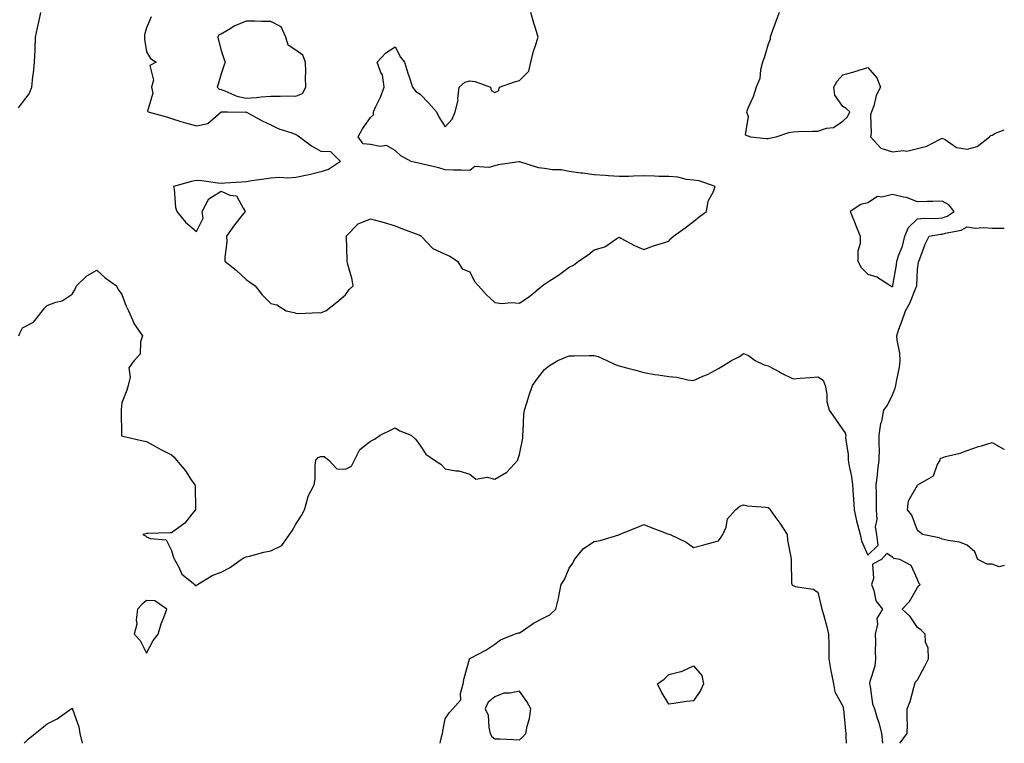
# Model space of a CAD drawing. Units: inches. Extents: x 965843 to 968483, y 7279418 to 7282058.
# Drawn here: x 968087 to 968483, y 7279418 to 7279709 of the extents above; entities that cross this region are included whole.
import ezdxf

# ---------------------------------------------------------------- set-up
doc = ezdxf.new("R2010")
doc.units = ezdxf.units.IN
doc.header["$MEASUREMENT"] = 0
doc.layers.add('Contour_96587279', color=7, linetype='Continuous', true_color=0x69310c)

msp = doc.modelspace()

# ---------------------------------------------------------------- linework, layer by layer
at = {"layer": 'Contour_96587279'}
for points in [[(968086.48, 7279673.49, 3192), (968088.05, 7279675.74, 3192), (968090.74, 7279679.23, 3192), (968091.86, 7279681.92, 3192), (968092.32, 7279686.19, 3192), (968092.48, 7279687.49, 3192), (968092.94, 7279691.92, 3192), (968093.16, 7279696.81, 3192), (968093.17, 7279697.04, 3192), (968093.37, 7279701.92, 3192), (968094.2, 7279705.77, 3192), (968094.83, 7279708.7, 3192), (968095.53, 7279711.92, 3192)], [(968139.88, 7279710.09, 3192), (968138.05, 7279705.65, 3192), (968137.12, 7279702.85, 3192), (968137.13, 7279701.92, 3192), (968137.23, 7279701.1, 3192), (968138.05, 7279696.02, 3192), (968139.57, 7279693.44, 3192), (968141.84, 7279691.92, 3192), (968139.36, 7279690.61, 3192), (968140.78, 7279684.65, 3192), (968139.99, 7279681.92, 3192), (968140.48, 7279679.49, 3192), (968138.36, 7279672.23, 3192), (968138.62, 7279671.92, 3192), (968146.09, 7279669.96, 3192), (968148.05, 7279669.21, 3192), (968151.86, 7279668.11, 3192), (968153.7, 7279667.57, 3192), (968158.05, 7279666.32, 3192), (968162.71, 7279667.26, 3192), (968168.05, 7279671.92, 3192), (968170.55, 7279671.92, 3192), (968177.99, 7279671.86, 3192), (968178.05, 7279671.87, 3192), (968178.15, 7279671.82, 3192), (968184.51, 7279668.38, 3192), (968188.05, 7279666.74, 3192), (968191.24, 7279665.11, 3192), (968196.49, 7279663.48, 3192), (968198.05, 7279662.87, 3192), (968198.62, 7279662.49, 3192), (968199.51, 7279661.92, 3192), (968204.34, 7279658.21, 3192), (968208.05, 7279656.15, 3192), (968212.05, 7279655.92, 3192), (968216.06, 7279651.92, 3192), (968211.16, 7279648.81, 3192), (968208.05, 7279647.77, 3192), (968203.41, 7279646.56, 3192), (968202.62, 7279646.49, 3192), (968198.05, 7279645.58, 3192), (968194.66, 7279645.31, 3192), (968191.66, 7279645.53, 3192), (968188.05, 7279645.32, 3192), (968185.12, 7279644.85, 3192), (968180.33, 7279644.2, 3192), (968178.05, 7279643.84, 3192), (968176.3, 7279643.67, 3192), (968169.43, 7279643.3, 3192), (968168.05, 7279643.17, 3192), (968166.67, 7279643.3, 3192), (968160.29, 7279644.16, 3192), (968158.05, 7279644.34, 3192), (968156.11, 7279643.86, 3192), (968148.89, 7279641.92, 3192), (968149.12, 7279640.85, 3192), (968149.65, 7279633.52, 3192), (968150.16, 7279631.92, 3192), (968153.63, 7279627.5, 3192), (968158.05, 7279623.77, 3192), (968160.73, 7279629.24, 3192), (968160.31, 7279631.92, 3192), (968163.07, 7279636.9, 3192), (968168.05, 7279640.04, 3192), (968171.53, 7279638.44, 3192), (968174.24, 7279638.11, 3192), (968176.8, 7279633.17, 3192), (968177.72, 7279631.92, 3192), (968176.52, 7279630.39, 3192), (968173.44, 7279626.53, 3192), (968170.15, 7279621.92, 3192), (968170.26, 7279619.71, 3192), (968169.43, 7279613.3, 3192), (968169.53, 7279611.92, 3192), (968174.2, 7279608.07, 3192), (968178.05, 7279604.46, 3192), (968179.52, 7279603.39, 3192), (968181.68, 7279601.92, 3192), (968184.47, 7279598.34, 3192), (968188.05, 7279594.9, 3192), (968190.42, 7279594.29, 3192), (968194.1, 7279591.92, 3192), (968197.32, 7279591.19, 3192), (968198.05, 7279590.94, 3192), (968199.11, 7279590.86, 3192), (968207.33, 7279591.2, 3192), (968208.05, 7279591.12, 3192), (968208.63, 7279591.34, 3192), (968210.18, 7279591.92, 3192), (968214.57, 7279595.4, 3192), (968218.05, 7279598.36, 3192), (968219.48, 7279600.49, 3192), (968221.08, 7279601.92, 3192), (968220.64, 7279604.51, 3192), (968218.88, 7279611.09, 3192), (968218.71, 7279611.92, 3192), (968218.65, 7279612.52, 3192), (968218.39, 7279621.58, 3192), (968218.35, 7279621.92, 3192), (968223.07, 7279626.9, 3192), (968228.05, 7279628.97, 3192), (968232.12, 7279627.85, 3192), (968233.59, 7279627.46, 3192), (968238.05, 7279626.15, 3192), (968240.96, 7279624.83, 3192), (968247.46, 7279622.51, 3192), (968248.05, 7279622.27, 3192), (968248.28, 7279622.15, 3192), (968248.5, 7279621.92, 3192), (968253.09, 7279616.96, 3192), (968258.05, 7279614.65, 3192), (968259.96, 7279613.83, 3192), (968263.13, 7279611.92, 3192), (968264.9, 7279608.77, 3192), (968268.05, 7279607.64, 3192), (968269.89, 7279603.76, 3192), (968271.54, 7279601.92, 3192), (968274.63, 7279598.5, 3192), (968278.05, 7279595.22, 3192), (968280.95, 7279594.82, 3192), (968284.73, 7279595.24, 3192), (968288.05, 7279594.95, 3192), (968292.13, 7279597.84, 3192), (968297.08, 7279601.92, 3192), (968297.61, 7279602.36, 3192), (968298.05, 7279602.65, 3192), (968300.13, 7279604, 3192), (968303.72, 7279606.25, 3192), (968308.05, 7279609.48, 3192), (968309.7, 7279610.27, 3192), (968311.72, 7279611.92, 3192), (968315.58, 7279614.39, 3192), (968318.05, 7279616.46, 3192), (968322.34, 7279617.63, 3192), (968327.17, 7279621.04, 3192), (968328.05, 7279621.53, 3192), (968328.83, 7279621.14, 3192), (968334.3, 7279618.17, 3192), (968338.05, 7279616.59, 3192), (968341.87, 7279618.1, 3192), (968345.05, 7279618.92, 3192), (968348.05, 7279619.9, 3192), (968348.94, 7279621.03, 3192), (968349.98, 7279621.92, 3192), (968354.64, 7279625.33, 3192), (968358.05, 7279627.77, 3192), (968360.21, 7279629.76, 3192), (968363.26, 7279631.92, 3192), (968363.92, 7279636.05, 3192), (968366.09, 7279639.96, 3192), (968366.73, 7279641.92, 3192), (968360.33, 7279644.2, 3192), (968358.05, 7279644.46, 3192), (968355.18, 7279644.79, 3192), (968351.75, 7279645.62, 3192), (968348.05, 7279645.94, 3192), (968344, 7279645.97, 3192), (968342.24, 7279646.11, 3192), (968338.05, 7279646.14, 3192), (968333.84, 7279646.13, 3192), (968332.03, 7279645.9, 3192), (968328.05, 7279645.88, 3192), (968323.83, 7279646.14, 3192), (968322.48, 7279646.35, 3192), (968318.05, 7279646.57, 3192), (968313.36, 7279647.23, 3192), (968312.66, 7279647.31, 3192), (968308.05, 7279647.93, 3192), (968304.76, 7279648.63, 3192), (968301.3, 7279648.67, 3192), (968298.05, 7279649.17, 3192), (968295.6, 7279649.47, 3192), (968288.15, 7279651.82, 3192), (968288.05, 7279651.83, 3192), (968287.94, 7279651.81, 3192), (968279.38, 7279650.59, 3192), (968278.05, 7279650.23, 3192), (968275.71, 7279649.58, 3192), (968270, 7279649.97, 3192), (968268.05, 7279648.38, 3192), (968264.58, 7279648.45, 3192), (968261.44, 7279648.53, 3192), (968258.05, 7279648.61, 3192), (968255.56, 7279649.43, 3192), (968249.14, 7279650.83, 3192), (968248.05, 7279651.13, 3192), (968247.4, 7279651.27, 3192), (968244.38, 7279651.92, 3192), (968240.32, 7279654.19, 3192), (968238.05, 7279656.44, 3192), (968234.49, 7279658.36, 3192), (968231.95, 7279658.02, 3192), (968228.05, 7279658.83, 3192), (968225.15, 7279659.02, 3192), (968223.07, 7279661.92, 3192), (968224.92, 7279665.05, 3192), (968228.05, 7279669.64, 3192), (968229.28, 7279670.69, 3192), (968229.22, 7279671.92, 3192), (968230.17, 7279674.04, 3192), (968232.08, 7279677.89, 3192), (968233.53, 7279681.92, 3192), (968232.89, 7279686.76, 3192), (968232.27, 7279687.7, 3192), (968230.76, 7279691.92, 3192), (968234.31, 7279695.66, 3192), (968238.05, 7279698.02, 3192), (968240.11, 7279693.98, 3192), (968241.8, 7279691.92, 3192), (968243.27, 7279687.14, 3192), (968243.5, 7279686.47, 3192), (968244.98, 7279681.92, 3192), (968246.29, 7279680.16, 3192), (968248.05, 7279679.01, 3192), (968251.58, 7279675.45, 3192), (968254.64, 7279671.92, 3192), (968255.73, 7279669.6, 3192), (968258.05, 7279665.84, 3192), (968260.97, 7279669, 3192), (968262.1, 7279671.92, 3192), (968263.35, 7279676.62, 3192), (968263.23, 7279677.1, 3192), (968263.75, 7279681.92, 3192), (968266.08, 7279683.89, 3192), (968268.05, 7279684.37, 3192), (968270.23, 7279684.1, 3192), (968276.38, 7279681.92, 3192), (968276.66, 7279680.53, 3192), (968278.05, 7279679.76, 3192), (968279.58, 7279680.39, 3192), (968280.03, 7279681.92, 3192), (968286, 7279683.97, 3192), (968288.05, 7279684.49, 3192), (968291.72, 7279688.25, 3192), (968292.51, 7279691.92, 3192), (968293.68, 7279696.29, 3192), (968294.37, 7279698.24, 3192), (968295.49, 7279701.92, 3192), (968294.39, 7279705.58, 3192), (968293.72, 7279707.59, 3192), (968292.52, 7279711.92, 3192)], [(968392.48, 7279711.92, 3192), (968391.27, 7279708.7, 3192), (968389.29, 7279703.16, 3192), (968388.84, 7279701.92, 3192), (968388.79, 7279701.18, 3192), (968388.05, 7279699.1, 3192), (968386.37, 7279693.6, 3192), (968385.78, 7279691.92, 3192), (968384.98, 7279688.85, 3192), (968384.61, 7279685.36, 3192), (968383.23, 7279681.92, 3192), (968382, 7279677.97, 3192), (968380.11, 7279673.98, 3192), (968379.29, 7279671.92, 3192), (968379.95, 7279670.02, 3192), (968378.8, 7279662.67, 3192), (968380.87, 7279661.92, 3192), (968387.4, 7279661.27, 3192), (968388.05, 7279661.24, 3192), (968388.56, 7279661.41, 3192), (968391.28, 7279661.92, 3192), (968396.39, 7279663.58, 3192), (968398.05, 7279663.94, 3192), (968400.12, 7279663.99, 3192), (968405.83, 7279664.14, 3192), (968408.05, 7279664.19, 3192), (968411.48, 7279665.35, 3192), (968414.27, 7279665.7, 3192), (968418.05, 7279668.21, 3192), (968419.99, 7279669.98, 3192), (968420.92, 7279671.92, 3192), (968419.41, 7279673.28, 3192), (968418.05, 7279674.07, 3192), (968414.8, 7279678.67, 3192), (968414.42, 7279681.92, 3192), (968415.75, 7279684.22, 3192), (968418.05, 7279686.75, 3192), (968422.07, 7279687.9, 3192), (968424.99, 7279688.86, 3192), (968428.05, 7279689.8, 3192), (968431.73, 7279685.6, 3192), (968433.21, 7279681.92, 3192), (968431.48, 7279678.49, 3192), (968430.51, 7279674.38, 3192), (968429.65, 7279671.92, 3192), (968429.22, 7279670.75, 3192), (968429.44, 7279663.31, 3192), (968429.16, 7279661.92, 3192), (968433.39, 7279657.26, 3192), (968438.05, 7279655.84, 3192), (968442.5, 7279656.37, 3192), (968443.85, 7279656.12, 3192), (968448.05, 7279657.17, 3192), (968451.86, 7279658.11, 3192), (968457, 7279660.87, 3192), (968458.05, 7279661.28, 3192), (968459.2, 7279660.77, 3192), (968463.77, 7279657.64, 3192), (968468.05, 7279656.89, 3192), (968472.03, 7279657.94, 3192), (968477.11, 7279661.92, 3192), (968477.61, 7279662.36, 3192), (968478.05, 7279662.5, 3192), (968479.49, 7279663.36, 3192), (968483, 7279664.64, 3192)], [(968086.64, 7279581.92, 3191), (968087.02, 7279582.95, 3191), (968088.05, 7279585.01, 3191), (968092.57, 7279587.4, 3191), (968096.13, 7279591.92, 3191), (968096.97, 7279593, 3191), (968098.05, 7279594.04, 3191), (968101.51, 7279595.38, 3191), (968104.05, 7279595.92, 3191), (968108.05, 7279598.65, 3191), (968109.29, 7279600.68, 3191), (968109.88, 7279601.92, 3191), (968113.96, 7279606.01, 3191), (968118.05, 7279608.3, 3191), (968121.33, 7279605.2, 3191), (968125.93, 7279601.92, 3191), (968126.63, 7279600.5, 3191), (968128.05, 7279598.47, 3191), (968129.85, 7279593.72, 3191), (968130.81, 7279591.92, 3191), (968132.87, 7279587.1, 3191), (968132.95, 7279586.82, 3191), (968136.44, 7279581.92, 3191), (968135.61, 7279579.48, 3191), (968135.44, 7279574.53, 3191), (968133.02, 7279571.92, 3191), (968130.94, 7279569.03, 3191), (968131.37, 7279565.24, 3191), (968130.55, 7279561.92, 3191), (968130.02, 7279559.95, 3191), (968128.05, 7279554.88, 3191), (968127.75, 7279552.22, 3191), (968127.77, 7279551.92, 3191), (968127.79, 7279551.66, 3191), (968127.93, 7279542.04, 3191), (968127.94, 7279541.92, 3191), (968127.96, 7279541.83, 3191), (968128.05, 7279541.58, 3191), (968128.49, 7279541.48, 3191), (968135.95, 7279539.82, 3191), (968138.05, 7279539.33, 3191), (968142.81, 7279536.68, 3191), (968143.78, 7279536.19, 3191), (968148.05, 7279533.97, 3191), (968149.15, 7279533.02, 3191), (968150, 7279531.92, 3191), (968153.73, 7279527.6, 3191), (968156, 7279523.97, 3191), (968157.37, 7279521.92, 3191), (968157.59, 7279521.46, 3191), (968157.63, 7279512.34, 3191), (968157.74, 7279511.92, 3191), (968156.25, 7279510.12, 3191), (968153.45, 7279506.52, 3191), (968150.93, 7279504.8, 3191), (968148.05, 7279502.65, 3191), (968147.36, 7279502.61, 3191), (968138.48, 7279502.35, 3191), (968138.05, 7279502.32, 3191), (968137.75, 7279502.22, 3191), (968136.45, 7279501.92, 3191), (968137.61, 7279501.48, 3191), (968138.05, 7279501.09, 3191), (968139.55, 7279500.42, 3191), (968145.93, 7279499.8, 3191), (968148.05, 7279495.55, 3191), (968148.79, 7279492.66, 3191), (968149.19, 7279491.92, 3191), (968150.82, 7279489.15, 3191), (968152.17, 7279486.04, 3191), (968157.36, 7279481.92, 3191), (968157.57, 7279481.44, 3191), (968158.05, 7279481.49, 3191), (968158.31, 7279481.66, 3191), (968158.54, 7279481.92, 3191), (968164.43, 7279485.54, 3191), (968168.05, 7279486.81, 3191), (968171.4, 7279488.57, 3191), (968176.02, 7279491.92, 3191), (968177.23, 7279492.74, 3191), (968178.05, 7279492.98, 3191), (968179.43, 7279493.3, 3191), (968185.12, 7279494.85, 3191), (968188.05, 7279495.46, 3191), (968192.42, 7279497.55, 3191), (968195.5, 7279501.92, 3191), (968196.54, 7279503.43, 3191), (968198.05, 7279506.08, 3191), (968200.37, 7279509.6, 3191), (968201.53, 7279511.92, 3191), (968202.84, 7279516.71, 3191), (968202.86, 7279517.11, 3191), (968205.36, 7279521.92, 3191), (968205.76, 7279524.21, 3191), (968205.8, 7279529.67, 3191), (968206.09, 7279531.92, 3191), (968207.08, 7279532.89, 3191), (968208.05, 7279533.32, 3191), (968209.48, 7279533.35, 3191), (968211.36, 7279531.92, 3191), (968214.52, 7279528.39, 3191), (968218.05, 7279528.18, 3191), (968220.46, 7279529.51, 3191), (968221.67, 7279531.92, 3191), (968223.79, 7279536.18, 3191), (968228.05, 7279539.55, 3191), (968229.63, 7279540.34, 3191), (968231.96, 7279541.92, 3191), (968236.07, 7279543.9, 3191), (968238.05, 7279544.82, 3191), (968239.82, 7279543.69, 3191), (968244.47, 7279541.92, 3191), (968246.34, 7279540.21, 3191), (968248.05, 7279537.72, 3191), (968250.37, 7279534.24, 3191), (968253.83, 7279531.92, 3191), (968256.35, 7279530.22, 3191), (968258.05, 7279528.34, 3191), (968262.44, 7279527.53, 3191), (968263.65, 7279527.52, 3191), (968268.05, 7279526.22, 3191), (968270.38, 7279524.25, 3191), (968274.99, 7279524.98, 3191), (968278.05, 7279524.21, 3191), (968282.88, 7279527.09, 3191), (968287.31, 7279531.92, 3191), (968287.49, 7279532.48, 3191), (968288.05, 7279534.2, 3191), (968289.32, 7279540.65, 3191), (968289.38, 7279541.92, 3191), (968289.54, 7279543.41, 3191), (968289.8, 7279550.17, 3191), (968290.03, 7279551.92, 3191), (968290.98, 7279554.85, 3191), (968291.94, 7279558.03, 3191), (968293.28, 7279561.92, 3191), (968295.21, 7279564.76, 3191), (968298.05, 7279568.36, 3191), (968300.09, 7279569.88, 3191), (968303.4, 7279571.92, 3191), (968306.67, 7279573.3, 3191), (968308.05, 7279573.82, 3191), (968309.95, 7279573.82, 3191), (968316.01, 7279573.96, 3191), (968318.05, 7279573.96, 3191), (968319.61, 7279573.48, 3191), (968323.15, 7279571.92, 3191), (968326.42, 7279570.29, 3191), (968328.05, 7279569.74, 3191), (968331.01, 7279568.96, 3191), (968334.31, 7279568.18, 3191), (968338.05, 7279567.11, 3191), (968342.39, 7279566.26, 3191), (968343.82, 7279566.15, 3191), (968348.05, 7279565.48, 3191), (968351.3, 7279565.17, 3191), (968355.76, 7279564.21, 3191), (968358.05, 7279563.93, 3191), (968361.72, 7279565.59, 3191), (968363.6, 7279566.37, 3191), (968368.05, 7279568.68, 3191), (968370.02, 7279569.95, 3191), (968373.25, 7279571.92, 3191), (968376.48, 7279573.49, 3191), (968378.05, 7279574.7, 3191), (968380.05, 7279573.92, 3191), (968382.84, 7279571.92, 3191), (968386.35, 7279570.22, 3191), (968388.05, 7279569.82, 3191), (968392.63, 7279567.34, 3191), (968393.17, 7279567.04, 3191), (968398.05, 7279564.55, 3191), (968400.93, 7279564.8, 3191), (968404.88, 7279565.09, 3191), (968408.05, 7279565.39, 3191), (968410.13, 7279564, 3191), (968411, 7279561.92, 3191), (968411.63, 7279558.34, 3191), (968411.57, 7279555.44, 3191), (968412.6, 7279551.92, 3191), (968414.83, 7279548.7, 3191), (968418.05, 7279544.1, 3191), (968418.94, 7279542.81, 3191), (968419.2, 7279541.92, 3191), (968419.15, 7279540.82, 3191), (968420.26, 7279534.13, 3191), (968420.19, 7279531.92, 3191), (968420.59, 7279529.38, 3191), (968421.48, 7279525.35, 3191), (968421.94, 7279521.92, 3191), (968422.22, 7279517.75, 3191), (968422.38, 7279516.25, 3191), (968422.65, 7279511.92, 3191), (968423.53, 7279507.4, 3191), (968423.99, 7279505.98, 3191), (968424.96, 7279501.92, 3191), (968425.55, 7279499.42, 3191), (968428.05, 7279493.71, 3191), (968432.24, 7279497.73, 3191), (968431.7, 7279501.92, 3191), (968431.13, 7279505, 3191), (968431.93, 7279508.04, 3191), (968431.59, 7279511.92, 3191), (968431.53, 7279515.4, 3191), (968431.58, 7279518.39, 3191), (968431.52, 7279521.92, 3191), (968432.01, 7279525.88, 3191), (968432.09, 7279527.88, 3191), (968432.73, 7279531.92, 3191), (968432.74, 7279536.61, 3191), (968432.64, 7279537.33, 3191), (968432.66, 7279541.92, 3191), (968433.38, 7279546.59, 3191), (968433.7, 7279547.57, 3191), (968434.61, 7279551.92, 3191), (968435.96, 7279554.01, 3191), (968438.05, 7279558.18, 3191), (968439.11, 7279560.86, 3191), (968439.34, 7279561.92, 3191), (968439.58, 7279563.45, 3191), (968440.78, 7279569.19, 3191), (968441.17, 7279571.92, 3191), (968440.95, 7279574.82, 3191), (968439.92, 7279580.05, 3191), (968439.73, 7279581.92, 3191), (968440.63, 7279584.5, 3191), (968441.89, 7279588.08, 3191), (968443.22, 7279591.92, 3191), (968444.95, 7279595.02, 3191), (968447.54, 7279601.41, 3191), (968447.78, 7279601.92, 3191), (968447.81, 7279602.16, 3191), (968448.05, 7279608.53, 3191), (968448.47, 7279611.5, 3191), (968448.6, 7279611.92, 3191), (968448.99, 7279612.86, 3191), (968451.22, 7279618.75, 3191), (968452.75, 7279621.92, 3191), (968457.29, 7279622.68, 3191), (968458.05, 7279622.74, 3191), (968459.3, 7279623.17, 3191), (968465.68, 7279624.29, 3191), (968468.05, 7279625.68, 3191), (968471.23, 7279625.1, 3191), (968474.49, 7279625.48, 3191), (968478.05, 7279625.1, 3191), (968481.31, 7279625.18, 3191), (968483, 7279625.16, 3191)], [(968483, 7279489.47, 3190), (968480.94, 7279489.03, 3190), (968478.05, 7279490.03, 3190), (968476.13, 7279490, 3190), (968472.35, 7279491.92, 3190), (968471.16, 7279495.03, 3190), (968468.05, 7279497.66, 3190), (968464.97, 7279498.84, 3190), (968460.47, 7279499.5, 3190), (968458.05, 7279500.15, 3190), (968456.8, 7279500.67, 3190), (968450.04, 7279501.92, 3190), (968448.99, 7279502.86, 3190), (968448.05, 7279503.53, 3190), (968445.87, 7279509.74, 3190), (968444.1, 7279511.92, 3190), (968444.51, 7279515.46, 3190), (968448.05, 7279521.82, 3190), (968448.11, 7279521.86, 3190), (968448.26, 7279521.92, 3190), (968454.46, 7279525.51, 3190), (968455.97, 7279529.84, 3190), (968457.15, 7279531.92, 3190), (968457.3, 7279532.67, 3190), (968458.05, 7279532.84, 3190), (968459.4, 7279533.27, 3190), (968465.26, 7279534.71, 3190), (968468.05, 7279535.81, 3190), (968472.64, 7279537.33, 3190), (968473.76, 7279537.63, 3190), (968478.05, 7279538.92, 3190), (968482.59, 7279536.46, 3190), (968483, 7279536.22, 3190)], [(968256.08, 7279418, 3190), (968256.68, 7279420.55, 3190), (968257.01, 7279421.92, 3190), (968257.14, 7279422.83, 3190), (968258.05, 7279427.88, 3190), (968259.76, 7279430.21, 3190), (968261.2, 7279431.92, 3190), (968264.45, 7279435.52, 3190), (968264.22, 7279438.09, 3190), (968265.33, 7279441.92, 3190), (968265.81, 7279444.16, 3190), (968267.94, 7279451.81, 3190), (968267.96, 7279451.92, 3190), (968267.99, 7279451.98, 3190), (968268.05, 7279452.14, 3190), (968268.56, 7279452.43, 3190), (968274.51, 7279455.46, 3190), (968278.05, 7279457.87, 3190), (968280.4, 7279459.57, 3190), (968286.02, 7279461.92, 3190), (968287.61, 7279462.36, 3190), (968288.05, 7279462.4, 3190), (968289.5, 7279463.37, 3190), (968293.66, 7279466.31, 3190), (968298.05, 7279468.62, 3190), (968300.26, 7279469.71, 3190), (968302.59, 7279471.92, 3190), (968303.68, 7279476.29, 3190), (968303.91, 7279477.78, 3190), (968304.79, 7279481.92, 3190), (968306.13, 7279483.84, 3190), (968308.05, 7279488.45, 3190), (968309.51, 7279490.46, 3190), (968310.14, 7279491.92, 3190), (968313.69, 7279496.28, 3190), (968318.05, 7279499.17, 3190), (968320.41, 7279499.56, 3190), (968328, 7279501.87, 3190), (968328.05, 7279501.88, 3190), (968328.08, 7279501.89, 3190), (968328.14, 7279501.92, 3190), (968335.24, 7279504.73, 3190), (968338.05, 7279505.94, 3190), (968340.93, 7279504.8, 3190), (968347.68, 7279502.29, 3190), (968348.05, 7279502.15, 3190), (968348.26, 7279502.13, 3190), (968348.56, 7279501.92, 3190), (968354.99, 7279498.86, 3190), (968358.05, 7279496.71, 3190), (968362.2, 7279497.77, 3190), (968364.58, 7279498.45, 3190), (968368.05, 7279499.38, 3190), (968369.1, 7279500.87, 3190), (968369.84, 7279501.92, 3190), (968371.07, 7279504.94, 3190), (968371.69, 7279508.28, 3190), (968374.95, 7279511.92, 3190), (968376.57, 7279513.4, 3190), (968378.05, 7279513.88, 3190), (968379.66, 7279513.53, 3190), (968387.01, 7279512.96, 3190), (968388.05, 7279512.79, 3190), (968388.51, 7279512.38, 3190), (968388.85, 7279511.92, 3190), (968390.73, 7279509.24, 3190), (968392.67, 7279506.54, 3190), (968395.61, 7279501.92, 3190), (968395.8, 7279499.67, 3190), (968397.11, 7279492.86, 3190), (968397.21, 7279491.92, 3190), (968397.32, 7279491.19, 3190), (968397.45, 7279482.52, 3190), (968397.52, 7279481.92, 3190), (968397.76, 7279481.63, 3190), (968398.05, 7279481.41, 3190), (968398.85, 7279481.12, 3190), (968406.16, 7279480.03, 3190), (968408.05, 7279478.71, 3190), (968409.33, 7279473.2, 3190), (968409.66, 7279471.92, 3190), (968410.22, 7279469.75, 3190), (968411.52, 7279465.39, 3190), (968412.32, 7279461.92, 3190), (968412.36, 7279457.61, 3190), (968412.45, 7279456.32, 3190), (968412.48, 7279451.92, 3190), (968413.24, 7279447.11, 3190), (968413.36, 7279446.61, 3190), (968414.25, 7279441.92, 3190), (968414.83, 7279438.7, 3190), (968418.05, 7279432.96, 3190), (968418.23, 7279432.1, 3190), (968418.25, 7279431.92, 3190), (968418.26, 7279431.71, 3190), (968419.13, 7279423, 3190), (968419.24, 7279421.92, 3190), (968419.21, 7279420.76, 3190), (968419.35, 7279418, 3190)], [(968440.98, 7279418, 3191), (968441.42, 7279418.55, 3191), (968443.98, 7279421.92, 3191), (968444.09, 7279425.88, 3191), (968443.88, 7279427.75, 3191), (968443.96, 7279431.92, 3191), (968445.1, 7279434.87, 3191), (968446.59, 7279440.46, 3191), (968447.07, 7279441.92, 3191), (968447.3, 7279442.67, 3191), (968448.05, 7279443.59, 3191), (968450.98, 7279448.99, 3191), (968452.47, 7279451.92, 3191), (968452.34, 7279456.21, 3191), (968451.33, 7279458.64, 3191), (968451.11, 7279461.92, 3191), (968449.6, 7279463.47, 3191), (968448.05, 7279464.63, 3191), (968445.07, 7279468.94, 3191), (968441.86, 7279471.92, 3191), (968444.89, 7279475.08, 3191), (968448.05, 7279480.67, 3191), (968448.68, 7279481.29, 3191), (968449.1, 7279481.92, 3191), (968448.56, 7279482.43, 3191), (968448.05, 7279483.89, 3191), (968445.57, 7279489.44, 3191), (968441, 7279491.92, 3191), (968438.51, 7279492.38, 3191), (968438.05, 7279492.83, 3191), (968435.7, 7279494.27, 3191), (968433.62, 7279491.92, 3191), (968429.92, 7279490.05, 3191), (968430.4, 7279484.27, 3191), (968429.55, 7279481.92, 3191), (968430.55, 7279479.42, 3191), (968431.37, 7279475.24, 3191), (968433.99, 7279471.92, 3191), (968431.75, 7279468.22, 3191), (968432, 7279465.87, 3191), (968431.08, 7279461.92, 3191), (968431.22, 7279458.75, 3191), (968431.08, 7279454.95, 3191), (968431.25, 7279451.92, 3191), (968430.89, 7279449.08, 3191), (968428.96, 7279442.83, 3191), (968428.8, 7279441.92, 3191), (968429.07, 7279440.9, 3191), (968430, 7279433.87, 3191), (968430.75, 7279431.92, 3191), (968431.9, 7279428.07, 3191), (968432.53, 7279426.4, 3191), (968433.61, 7279421.92, 3191), (968434.02, 7279418, 3191)], [(968088.82, 7279418, 3190), (968090.37, 7279419.6, 3190), (968093.14, 7279421.92, 3190), (968095.86, 7279424.11, 3190), (968098.05, 7279425.84, 3190), (968102.11, 7279427.86, 3190), (968107.72, 7279431.92, 3190), (968107.91, 7279432.06, 3190), (968108.05, 7279432.18, 3190), (968108.16, 7279432.03, 3190), (968108.18, 7279431.92, 3190), (968108.22, 7279431.75, 3190), (968110.81, 7279424.68, 3190), (968111.23, 7279421.92, 3190), (968112.05, 7279418, 3190)]]:
    msp.add_polyline3d(points, dxfattribs=at)
for points in [[(968198.05, 7279678.24, 3193), (968200.7, 7279679.27, 3193), (968202.09, 7279681.92, 3193), (968201.94, 7279685.81, 3193), (968202.04, 7279687.93, 3193), (968201.91, 7279691.92, 3193), (968200.84, 7279694.71, 3193), (968198.05, 7279696.68, 3193), (968194.92, 7279698.79, 3193), (968194, 7279701.92, 3193), (968192.18, 7279706.05, 3193), (968188.05, 7279708.2, 3193), (968184.39, 7279708.26, 3193), (968181.61, 7279708.36, 3193), (968178.05, 7279708.41, 3193), (968173.48, 7279706.49, 3193), (968171.01, 7279704.88, 3193), (968168.05, 7279703.15, 3193), (968167.08, 7279702.89, 3193), (968166.61, 7279701.92, 3193), (968166.91, 7279700.78, 3193), (968168.05, 7279696.66, 3193), (968169.17, 7279693.04, 3193), (968169.57, 7279691.92, 3193), (968169.2, 7279690.77, 3193), (968168.05, 7279687.15, 3193), (968166.86, 7279683.11, 3193), (968166.41, 7279681.92, 3193), (968167.22, 7279681.09, 3193), (968168.05, 7279680.89, 3193), (968169.53, 7279680.44, 3193), (968174.32, 7279678.19, 3193), (968178.05, 7279677.48, 3193), (968182.29, 7279677.68, 3193), (968184.11, 7279677.98, 3193), (968188.05, 7279678.23, 3193), (968191.8, 7279678.17, 3193), (968194.44, 7279678.31, 3193)], [(968438.05, 7279601.69, 3192), (968438.14, 7279601.83, 3192), (968438.18, 7279601.92, 3192), (968438.2, 7279602.07, 3192), (968439.59, 7279610.38, 3192), (968439.75, 7279611.92, 3192), (968440.54, 7279614.41, 3192), (968442.1, 7279617.87, 3192), (968442.97, 7279621.92, 3192), (968444.49, 7279625.48, 3192), (968448.05, 7279628.91, 3192), (968450.82, 7279629.15, 3192), (968455.22, 7279629.09, 3192), (968458.05, 7279629.28, 3192), (968460, 7279629.97, 3192), (968462.84, 7279631.92, 3192), (968460.69, 7279634.56, 3192), (968458.05, 7279635.96, 3192), (968454.09, 7279635.88, 3192), (968451.97, 7279635.84, 3192), (968448.05, 7279635.75, 3192), (968443.62, 7279637.49, 3192), (968442.4, 7279637.57, 3192), (968438.05, 7279638.64, 3192), (968433.8, 7279637.67, 3192), (968432.06, 7279637.91, 3192), (968428.05, 7279635.36, 3192), (968425.29, 7279634.68, 3192), (968421.04, 7279631.92, 3192), (968422.95, 7279627.02, 3192), (968423, 7279626.87, 3192), (968425.09, 7279621.92, 3192), (968425.07, 7279618.94, 3192), (968424.09, 7279615.88, 3192), (968424.09, 7279611.92, 3192), (968425.41, 7279609.28, 3192), (968428.05, 7279606.59, 3192), (968431.77, 7279605.64, 3192), (968437.33, 7279601.92, 3192), (968437.79, 7279601.66, 3192)], [(968138.05, 7279454.23, 3191), (968140.61, 7279459.36, 3191), (968142.65, 7279461.92, 3191), (968143.9, 7279466.07, 3191), (968145.13, 7279469, 3191), (968146.18, 7279471.92, 3191), (968141.38, 7279475.25, 3191), (968138.05, 7279475.42, 3191), (968136.15, 7279473.82, 3191), (968134.36, 7279471.92, 3191), (968133.8, 7279467.67, 3191), (968134.08, 7279465.89, 3191), (968133.05, 7279461.92, 3191), (968135.45, 7279459.32, 3191)], [(968358.05, 7279435.06, 3189), (968355.17, 7279434.8, 3189), (968350.14, 7279434.01, 3189), (968348.05, 7279433.79, 3189), (968344.97, 7279438.84, 3189), (968343.54, 7279441.92, 3189), (968346.19, 7279443.78, 3189), (968348.05, 7279445.67, 3189), (968352.95, 7279446.82, 3189), (968353.16, 7279446.81, 3189), (968358.05, 7279449.21, 3189), (968361.4, 7279445.27, 3189), (968361.97, 7279441.92, 3189), (968360.8, 7279439.17, 3189)], [(968288.05, 7279419.45, 3190), (968289.33, 7279420.64, 3190), (968290.49, 7279421.92, 3190), (968291.08, 7279424.95, 3190), (968292.01, 7279427.96, 3190), (968292.6, 7279431.92, 3190), (968290.92, 7279434.79, 3190), (968288.05, 7279439.01, 3190), (968284.32, 7279438.19, 3190), (968281.77, 7279438.2, 3190), (968278.05, 7279436.74, 3190), (968275.47, 7279434.5, 3190), (968274.26, 7279431.92, 3190), (968275.41, 7279429.28, 3190), (968275.61, 7279424.36, 3190), (968276.22, 7279421.92, 3190), (968276.84, 7279420.71, 3190), (968278.05, 7279419.86, 3190), (968280.18, 7279419.79, 3190), (968285.66, 7279419.53, 3190)]]:
    msp.add_polyline3d(points, close=True, dxfattribs=at)

doc.saveas('drawing.dxf')
